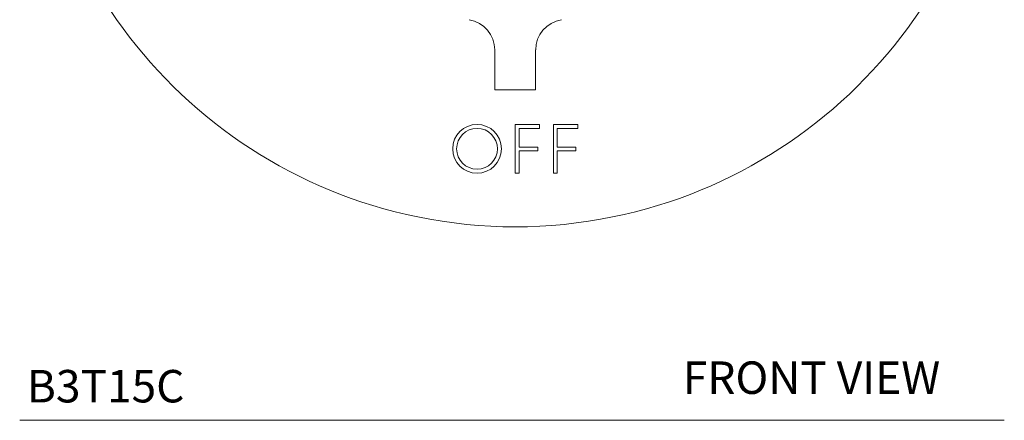
# Model space of a CAD drawing. Units: inches. Extents: x 42.18 to 50.46, y -29 to -21.6.
# Drawn here: x 42.23 to 46.03, y -29 to -27.46 of the extents above; entities that cross this region are included whole.
import ezdxf

# ---------------------------------------------------------------- set-up
doc = ezdxf.new("R2010")
doc.units = ezdxf.units.IN
doc.header["$LTSCALE"] = 2
doc.header["$MEASUREMENT"] = 0
doc.layers.add('WATERWORKS FITTINGS', color=7, linetype='Continuous', lineweight=9)
doc.styles.add('GOTHAM BOOK', font='GOTHMBOK_0.TTF', dxfattribs={"height": 0.125})

# ---------------------------------------------------------------- blocks, each defined once
blk = doc.blocks.new('B3T15C FRONT')
at = {"layer": 'WATERWORKS FITTINGS', "ltscale": 1.5}
for p, q in [((-0.0787, -1.1945), (-0.0787, -1.3484)), ((0.0787, -1.3484), (0.0787, -1.1945)), ((-0.0787, -1.3484), (0.0787, -1.3484)), ((0.0937, -1.4811), (0, -1.4811)), ((0, -1.4811), (0, -1.6686)), ((0.015, -1.5679), (0.015, -1.4961)), ((0.015, -1.4961), (0.0937, -1.4961)), ((0.0937, -1.4961), (0.0937, -1.4811)), ((0.2408, -1.4811), (0.147, -1.4811)), ((0.147, -1.4811), (0.147, -1.6686)), ((0.162, -1.5679), (0.162, -1.4961)), ((0.162, -1.4961), (0.2408, -1.4961)), ((0.2408, -1.4961), (0.2408, -1.4811)), ((0.087, -1.5679), (0.015, -1.5679)), ((0.015, -1.5829), (0.087, -1.5829)), ((0.015, -1.6686), (0.015, -1.5829)), ((0.087, -1.5829), (0.087, -1.5679)), ((0.234, -1.5679), (0.162, -1.5679)), ((0.162, -1.6686), (0.162, -1.5829)), ((0.162, -1.5829), (0.234, -1.5829)), ((0.234, -1.5829), (0.234, -1.5679)), ((0, -1.6686), (0.015, -1.6686)), ((0.147, -1.6686), (0.162, -1.6686))]:
    blk.add_line(p, q, dxfattribs=at)
for radius in [0.0938, 0.0787]:
    blk.add_circle((-0.147, -1.5748), radius, dxfattribs=at)
at = {"layer": 'WATERWORKS FITTINGS', "ltscale": 2.25}
for centre, radius, start, end in [((0, 0), 1.875, 281.5356, 258.4644), ((-0.1969, -1.1945), 0.1181, 0, 80.6421), ((0.1969, -1.1945), 0.1181, 99.3579, 180)]:
    blk.add_arc(centre, radius, start, end, dxfattribs=at)
at = {"layer": 'WATERWORKS FITTINGS'}
blk.add_arc((0, 0), 1.875, 258.4644, 281.5356, dxfattribs=at)

msp = doc.modelspace()

# ---------------------------------------------------------------- linework, layer by layer
at = {"layer": 'WATERWORKS FITTINGS', "color": 252}
msp.add_line((42.2347, -28.9981), (46.0259, -28.9981), dxfattribs=at)

# ---------------------------------------------------------------- block references
at = {"layer": 'WATERWORKS FITTINGS'}
msp.add_blockref('B3T15C FRONT', (44.1427, -26.3786), dxfattribs=at)

# ---------------------------------------------------------------- texts
at = {"layer": 'WATERWORKS FITTINGS', "color": 252, "insert": (44.7882, -28.9356), "char_height": 0.125, "width": 1.227339, "attachment_point": 7, "style": 'GOTHAM BOOK'}
msp.add_mtext('FRONT VIEW', dxfattribs=at)
at = {"layer": 'WATERWORKS FITTINGS', "color": 252, "insert": (42.869, -28.9294), "char_height": 0.125, "attachment_point": 9, "style": 'GOTHAM BOOK'}
msp.add_mtext('\\pt9.375;B3T15C', dxfattribs=at)

doc.saveas('drawing.dxf')
